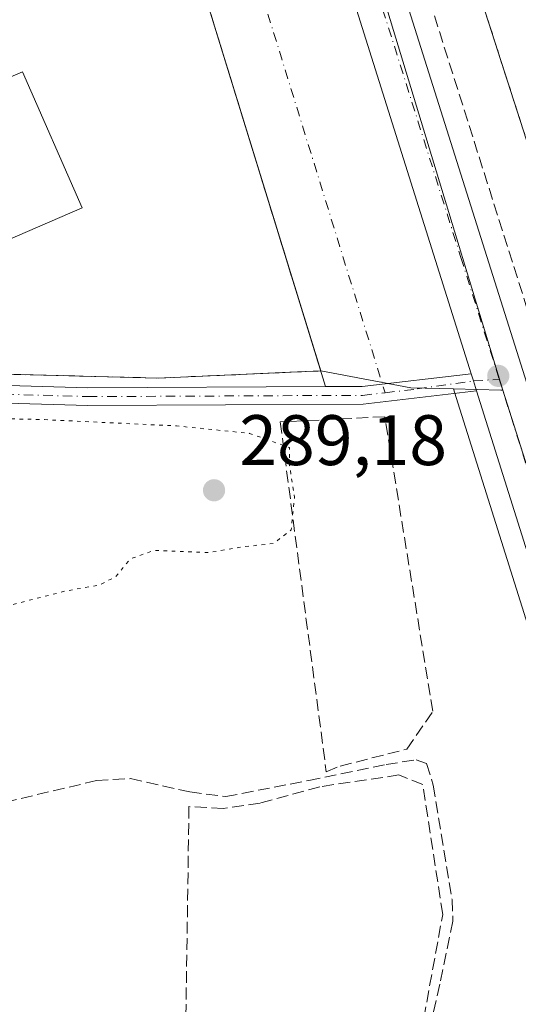
# Model space of a CAD drawing. Units: metres. Extents: x 589010 to 591029, y 4682755 to 4685072.
# Drawn here: x 590676 to 590746, y 4684797 to 4684935 of the extents above; entities that cross this region are included whole.
import ezdxf

# ---------------------------------------------------------------- set-up
doc = ezdxf.new("R2010")
doc.units = ezdxf.units.M
doc.header["$MEASUREMENT"] = 0
for name, pattern in [('DGN Style 2', [1.6480167562047852, 0.988810053722871, -0.6592067024819142]), ('DGN Style 3', [2.307223458686699, 1.648016756204785, -0.6592067024819142]), ('DGN Style 4', [2.6384748266838614, 1.318413404963828, -0.6592067024819142, 0.001648016756204785, -0.6592067024819142]), ('DGN Style 5', [1.1536117293433497, 0.4944050268614355, -0.6592067024819142])]:
    doc.linetypes.add(name, pattern=pattern)
for name, color, linetype, lineweight in [('Alambrada', 7, 'DGN Style 2', 0), ('Arbolado forestal CxS', 92, 'Continuous', 0), ('Carretera de calzada única Cxs', 7, 'Continuous', 13), ('Carretera de calzada única eje', 7, 'DGN Style 4', 0), ('Corriente artificial lineal', 4, 'DGN Style 3', 13), ('Curva de nivel normal depresión', 30, 'DGN Style 5', 0), ('Huerta CxS', 92, 'Continuous', 0), ('Instalación deportiva CxS', 7, 'Continuous', 0), ('Instalación educativa CxS', 9, 'Continuous', 0), ('Muro lineal', 1, 'DGN Style 3', 13), ('Núcleo urbano CxS', 7, 'Continuous', 0), ('Piscina CxS', 4, 'Continuous', 0), ('Pista no pavimentada Cxs', 111, 'Continuous', 0), ('Pista no pavimentada eje', 91, 'DGN Style 4', 0), ('Punto de cota en terreno', 7, 'Continuous', 0), ('Rótulo de punto de cota en terreno', 7, 'Continuous', 0), ('Seto lineal', 92, 'DGN Style 3', 0), ('Vía urbana Cxs', 4, 'Continuous', 0), ('Vía urbana eje', 4, 'DGN Style 4', 0)]:
    doc.layers.add(name, color=color, linetype=linetype, lineweight=lineweight)
doc.styles.add('Style-Arial', font='txt')

# ---------------------------------------------------------------- blocks, each defined once
blk = doc.blocks.new('5PATER')
at = {"layer": 'Arbolado forestal CxS', "linetype": 'Continuous', "lineweight": 0}
h = blk.add_hatch(color=51, dxfattribs=at)
edge = h.paths.add_edge_path()
edge.add_ellipse((0, 0), major_axis=(-0.1095731443231308, -0.1110710700762829), ratio=0.9994222409660322, start_angle=0, end_angle=360)

msp = doc.modelspace()

# ---------------------------------------------------------------- linework, layer by layer
at = {"layer": 'Alambrada', "color": 7, "linetype": 'DGN Style 2', "lineweight": 0, "extrusion": (0.9518294349634184, 0.3066273414144881, 0.0006326407374642143), "elevation": 1998814.392287152, "flags": 128}
msp.add_lwpolyline([(4278182.27102973, -971.2606055565612), (4278158.36932689, -973.0590059164518), (4278056.766440216, -966.035604510943)], dxfattribs=at)
at = {"layer": 'Carretera de calzada única Cxs', "color": 7, "linetype": 'Continuous', "lineweight": 13, "extrusion": (0.9415672319862083, 0.2972661464801029, 0.1583792467676876), "elevation": 1948931.4266835, "flags": 128}
msp.add_lwpolyline([(4289796.144873253, -312318.8064351392), (4289765.499252398, -312321.2678016354), (4289627.923245721, -312321.2348861884)], dxfattribs=at)
at = {"layer": 'Carretera de calzada única Cxs', "color": 7, "linetype": 'Continuous', "lineweight": 13, "extrusion": (0.06979701168445669, 0.02369311656576958, 0.9972798069685963), "elevation": 152521.5639642212, "flags": 128}
msp.add_lwpolyline([(4246366.295740899, -2059668.380693534), (4246365.237797985, -2059668.34948966), (4246363.761486849, -2059668.316929095)], dxfattribs=at)
at = {"layer": 'Carretera de calzada única Cxs', "color": 7, "linetype": 'Continuous', "lineweight": 13, "extrusion": (-0.8491654826511117, -0.2678875460518573, 0.455142006130195), "elevation": -1756525.209000695, "flags": 128}
msp.add_lwpolyline([(-4289813.284123984, 898182.5438893625), (-4289868.858243898, 898183.096325996), (-4290103.429074967, 898183.3644020774)], dxfattribs=at)
at = {"layer": 'Carretera de calzada única Cxs', "color": 7, "linetype": 'Continuous', "lineweight": 13}
for points in [[(590857.9401000004, 4684505.630100001, 290.079700000002), (590827.5193999996, 4684603.644900001, 290.264599999995), (590827.1319000004, 4684604.892100001, 290.2691999999952), (590826.7600999996, 4684606.1051, 290.2734000000055), (590810.2801000001, 4684659.1801, 290.7652999999991), (590739.8245000001, 4684882.9199, 291.0040000000009), (590739.3806999996, 4684884.328299999, 291.0016000000033), (590739.0701000001, 4684885.340100001, 290.9992999999959), (590717.9600999998, 4684952.348900001, 290.942200000005), (590710.5500999996, 4684975.870100001, 291.3390000000072), (590700.9431999996, 4685005.2327, 293.1680999999954), (590704.2326999997, 4685006.187999999, 293.1465000000026), (590707.6020000001, 4685007.1665, 293.4622999999993), (590717.2001, 4684978.0601, 291.0320000000065), (590758.6146, 4684846.865599999, 291.0644999999931), (590760.3808000004, 4684841.270400001, 290.7949999999983), (590762.3607999999, 4684834.998299999, 290.7939000000042), (590817.1801000005, 4684661.340100001, 290.5642999999982), (590833.6741000004, 4684608.2194, 290.4875999999931), (590836.3569, 4684599.579100001, 290.2280000000028), (590837.8561000006, 4684594.749199999, 290.256899999993), (590864.7801000001, 4684508.0101, 290.2562999999937)], [(590739.0701000001, 4684885.340100001, 290.9992999999959), (590717.9600999998, 4684952.348900001, 290.942200000005), (590710.5500999996, 4684975.870100001, 291.3390000000072), (590700.9431999996, 4685005.2327, 293.1680999999954)]]:
    msp.add_polyline3d(points, dxfattribs=at)
at = {"layer": 'Carretera de calzada única eje', "color": 7, "linetype": 'DGN Style 4', "lineweight": 0, "extrusion": (0.9357902899047618, 0.2943429268071844, 0.1940586889539926), "elevation": 1931830.686610324, "flags": 128}
msp.add_lwpolyline([(4291775.446131524, -381856.6103638691), (4291761.85396943, -381856.6704052607), (4291760.585703024, -381856.671276534), (4291728.964896038, -381856.7338106012)], dxfattribs=at)
at = {"layer": 'Carretera de calzada única eje', "color": 7, "linetype": 'DGN Style 4', "lineweight": 0}
msp.add_polyline3d([(590704.2326999997, 4685006.187999999, 293.1465000000026), (590709.2401000002, 4684991.0001, 290.9357000000018), (590713.8800999997, 4684976.960100001, 291.0359000000026), (590723.3601000002, 4684946.9101, 290.9789000000019), (590737.6201, 4684901.6501, 291.0372999999963), (590743.0107000005, 4684884.5625, 291.0442999999942)], dxfattribs=at)
at = {"layer": 'Corriente artificial lineal', "color": 4, "linetype": 'DGN Style 3', "lineweight": 13}
msp.add_polyline3d([(590636.2401000002, 4684826.709600001, 290.6215999999986), (590648.4110000003, 4684824.0637, 290.6823000000004), (590656.7452999996, 4684821.947100001, 290.6891999999934), (590660.3172000004, 4684821.682499999, 290.703800000003), (590675.9276999999, 4684825.783500001, 290.5118999999977), (590686.5109999999, 4684828.2971, 290.559500000003), (590691.2735000001, 4684828.561699999, 290.5044000000053), (590699.6079000002, 4684826.709600001, 290.3123000000051), (590704.6349999999, 4684826.0481, 290.2532999999967), (590716.2767000003, 4684828.2971, 290.4425999999949), (590727.1246999997, 4684830.546, 290.4336000000039), (590731.358, 4684831.2075, 290.6564999999973), (590732.8131999997, 4684830.678300001, 290.7741999999998), (590733.7392999995, 4684827.635600001, 290.9073000000063), (590736.3850999996, 4684811.6283, 290.6607999999979), (590736.5174000004, 4684808.5856, 290.6956999999966), (590734.6653000005, 4684799.721999999, 290.6018999999943), (590729.5059000002, 4684776.967800001, 290.6621000000014), (590727.7114000004, 4684769.486, 290.6147999999957)], dxfattribs=at)
at = {"layer": 'Curva de nivel normal depresión', "color": 30, "linetype": 'DGN Style 5', "lineweight": 0, "elevation": 290, "flags": 128}
msp.add_lwpolyline([(590662.1799999997, 4684879.2501), (590660.4500000002, 4684878.2501), (590659.2300000004, 4684874.9001), (590660.2199999997, 4684859.1601), (590662.0899999999, 4684853.7601), (590665.8899999997, 4684851.7601), (590673.1299999999, 4684852.5601), (590682.1200000001, 4684854.860099999), (590686.8899999997, 4684855.710100001), (590689.2199999997, 4684856.9001), (590691.2199999997, 4684859.360099999), (590694.5499999998, 4684860.5601), (590702.2199999997, 4684860.2501), (590707.29, 4684861.100099999), (590711.3200000003, 4684861.520099999), (590713.8099999996, 4684863.440099999), (590714.2800000003, 4684868.030099999), (590713.5999999996, 4684872.460100001), (590713.5899999999, 4684874.9801), (590707.9800000004, 4684876.9801), (590697.7400000002, 4684878.020099999), (590679.2199999997, 4684878.9001), (590665.8700000001, 4684879.2301), (590662.1799999997, 4684879.2501)], dxfattribs=at)
at = {"layer": 'Huerta CxS', "color": 92, "linetype": 'Continuous', "lineweight": 0}
for points in [[(590483.8800999997, 4684921.3301, 290.5244999999995), (590512.1401000004, 4684894.700099999, 290.3947999999946), (590515.9293999998, 4684891.0231, 290.3959999999934), (590520.7977, 4684893.113299999, 290.4210000000021), (590527.0418999996, 4684893.669, 290.3818000000028), (590531.5909000002, 4684893.1032, 290.3672999999981), (590533.1376, 4684892.910800001, 290.3359999999957), (590534.5900999998, 4684892.7301, 290.2630000000063), (590537.8201000001, 4684892.390100001, 290.1156000000047), (590555.2209999999, 4684890.5778, 289.9223000000056), (590555.2243999997, 4684890.577500001, 289.9223000000056), (590574.3936000001, 4684888.8103, 289.9348999999929), (590615.9401000004, 4684886.850099999, 290.7436000000016), (590623.1748000003, 4684886.649599999, 290.7949999999983), (590661.0500999996, 4684885.600099999, 291.3853999999992), (590665.2772000004, 4684885.4924, 291.6171999999933), (590695.1901000004, 4684884.7301, 290.6765000000014), (590713.6465999996, 4684885.5407, 290.6505999999936), (590717.9600999998, 4684885.7301, 290.7275999999983), (590730.5899999999, 4684883.3748, 290.7085999999982), (590736.5822000002, 4684883.214500001, 290.8666999999987)], [(590665.2772000004, 4684885.4924, 291.6171999999933), (590695.1901000004, 4684884.7301, 290.6765000000014), (590713.6465999996, 4684885.5407, 290.6505999999936), (590717.9600999998, 4684885.7301, 290.7275999999983), (590730.5899999999, 4684883.3748, 290.7085999999982), (590736.5822000002, 4684883.214500001, 290.8666999999987), (590736.9587000003, 4684882.019200001, 290.8641000000061), (590782.9724000003, 4684735.906500001, 290.3506000000052), (590807.4167, 4684658.285, 290.3154000000068), (590823.8843, 4684605.222800001, 290.2158999999957), (590824.6442999998, 4684602.762700001, 290.1719000000012), (590855.0750000002, 4684504.740700001, 289.7918000000063)], [(590736.5822000002, 4684883.214500001, 290.8666999999987), (590736.9587000003, 4684882.019200001, 290.8641000000061), (590782.9724000003, 4684735.906500001, 290.3506000000052), (590807.4167, 4684658.285, 290.3154000000068), (590823.8843, 4684605.222800001, 290.2158999999957), (590824.6442999998, 4684602.762700001, 290.1719000000012), (590855.0750000002, 4684504.740700001, 289.7918000000063), (590855.1315000001, 4684504.576199999, 289.7918000000063), (590857.0040999996, 4684499.733300001, 289.7644)]]:
    msp.add_polyline3d(points, dxfattribs=at)
at = {"layer": 'Instalación deportiva CxS', "color": 7, "linetype": 'Continuous', "lineweight": 0}
for points in [[(590652.8601000002, 4684947.520099999, 293.3264999999956), (590687.5100999996, 4684959.890100001, 295.0427000000054), (590686.2001, 4684963.550100001, 300.1184000000067), (590688.1501000002, 4684964.2501, 299.4109000000026), (590691.1601, 4684955.8101, 292.5684000000037), (590695.8501000004, 4684957.4801, 293.6563000000024), (590697.9101, 4684950.8301, 292.8576999999932), (590717.9600999998, 4684885.7301, 292.4581999999937), (590695.1901000004, 4684884.7301, 293.505799999999), (590661.0500999996, 4684885.600099999, 291.9585999999982)], [(590697.9101, 4684950.8301, 292.8576999999932), (590717.9600999998, 4684885.7301, 292.4581999999937), (590695.1901000004, 4684884.7301, 293.505799999999), (590661.0500999996, 4684885.600099999, 291.9585999999982), (590615.9401000004, 4684886.850099999, 291.1995000000024), (590570.3701, 4684889.0001, 290.8508000000002), (590537.8201000001, 4684892.390100001, 291.8184999999939), (590534.5900999998, 4684892.7301, 291.5184000000008)]]:
    msp.add_polyline3d(points, dxfattribs=at)
at = {"layer": 'Instalación educativa CxS', "color": 9, "linetype": 'Continuous', "lineweight": 0, "extrusion": (-0.02114259125449689, 0.06564044944505569, 0.9976193273146308), "elevation": 295324.6925297122, "flags": 128}
msp.add_lwpolyline([(-1998627.513873675, -4267938.72867141), (-1998627.513873675, -4268040.574018616)], dxfattribs=at)
at = {"layer": 'Instalación educativa CxS', "color": 9, "linetype": 'Continuous', "lineweight": 0}
msp.add_polyline3d([(590761.5201000003, 4684872.5001, 298.4959999999992), (590730.3701, 4684969.210100001, 291.4725999999937)], dxfattribs=at)
msp.add_polyline3d([(590761.5201000003, 4684872.5001, 298.4959999999992), (590730.3701, 4684969.210100001, 291.4725999999937)], dxfattribs=at)
at = {"layer": 'Muro lineal', "color": 1, "linetype": 'DGN Style 3', "lineweight": 13}
for points in [[(590514.8701, 4684938.780099999, 291.0666999999958), (590534.5900999998, 4684892.7301, 291.5184000000008), (590537.8201000001, 4684892.390100001, 291.8184999999939), (590570.3701, 4684889.0001, 290.8508000000002), (590615.9401000004, 4684886.850099999, 291.1995000000024), (590661.0500999996, 4684885.600099999, 291.9585999999982), (590695.1901000004, 4684884.7301, 293.505799999999), (590717.9600999998, 4684885.7301, 292.4581999999937), (590697.9101, 4684950.8301, 292.8576999999932)], [(590718.7401000002, 4684829.530099999, 291.1643999999943), (590720.6801000005, 4684830.3301, 291.2973000000056), (590730.0500999996, 4684832.690099999, 291.3650999999954), (590733.6901000004, 4684838.0101, 290.9321000000054), (590726.9401000004, 4684879.3101, 290.8417000000045), (590712.2801000001, 4684878.5801, 291.6472000000067), (590718.7401000002, 4684829.530099999, 291.1643999999943)], [(590698.9501, 4684788.460100001, 290.8105999999971), (590731.5900999998, 4684790.420100001, 290.9085999999952), (590735.0701000001, 4684809.5101, 290.9130000000005), (590732.2801000001, 4684827.7301, 292.7035000000033), (590728.9401000004, 4684829.0801, 292.3273000000045), (590717.8300999999, 4684827.4301, 291.3151000000071), (590709.4600999998, 4684825.140100001, 290.9872999999934), (590704.2701000003, 4684824.370100001, 291.2019), (590699.4801000003, 4684824.640100001, 291.1974000000046), (590698.9501, 4684788.460100001, 290.8105999999971)]]:
    msp.add_polyline3d(points, dxfattribs=at)
at = {"layer": 'Núcleo urbano CxS', "color": 7, "linetype": 'Continuous', "lineweight": 0, "extrusion": (-0.0002763286295940876, 0.0009090984671331582, 0.999999548591131), "elevation": 4386.753110108466, "flags": 128}
msp.add_lwpolyline([(590697.7311106053, 4685031.719305582), (590743.5503502222, 4684880.977843291)], dxfattribs=at)
msp.add_lwpolyline([(590697.7311106053, 4685031.719305582), (590743.5503502222, 4684880.977843291)], dxfattribs=at)
at = {"layer": 'Núcleo urbano CxS', "color": 7, "linetype": 'Continuous', "lineweight": 0, "extrusion": (0.02585880421419517, 0.9982715828148393, 0.05277470216843921), "elevation": 4692076.873866322, "flags": 128}
msp.add_lwpolyline([(-469223.9547959103, -247677.244879597), (-469230.6272840601, -247677.1346259524), (-469230.8675588834, -247677.1388318135)], dxfattribs=at)
msp.add_lwpolyline([(-469223.9547959103, -247677.244879597), (-469230.6272840601, -247677.1346259524), (-469230.8675588834, -247677.1388318135)], dxfattribs=at)
at = {"layer": 'Núcleo urbano CxS', "color": 7, "linetype": 'Continuous', "lineweight": 0, "extrusion": (-0.9042489175069214, -0.2876724010703384, 0.315560588239386), "elevation": -1881798.89407758, "flags": 128}
msp.add_lwpolyline([(-4285316.197820942, 626103.0022152987), (-4285282.073019779, 626102.9651199266), (-4285271.432061141, 626102.9440430106)], dxfattribs=at)
msp.add_lwpolyline([(-4285316.197820942, 626103.0022152987), (-4285282.073019779, 626102.9651199266), (-4285271.432061141, 626102.9440430106)], dxfattribs=at)
at = {"layer": 'Núcleo urbano CxS', "color": 7, "linetype": 'Continuous', "lineweight": 0}
for points in [[(590616.5925000003, 4685018.272299999, 290.2436000000016), (590686.5072999997, 4685041.4419, 290.7210000000051), (590693.1823000005, 4685043.654100001, 290.8301000000066), (590694.3717, 4685044.0483, 290.8206000000064), (590697.6732999999, 4685033.771299999, 290.8228999999992), (590743.4924999997, 4684883.029899999, 290.9725999999937), (590743.2522999998, 4684883.035900001, 290.976800000004), (590736.5822000002, 4684883.214500001, 290.8666999999987), (590730.5899999999, 4684883.3748, 290.7085999999982), (590717.9600999998, 4684885.7301, 290.7275999999983), (590713.6465999996, 4684885.5407, 290.6505999999936), (590695.1901000004, 4684884.7301, 290.6765000000014), (590665.2772000004, 4684885.4924, 291.6171999999933)], [(590833.7231000002, 4684945.3299, 290.2989999999991), (590838.3557000002, 4684930.0843, 290.2997999999934), (590845.5159, 4684908.182700001, 290.2627999999968), (590847.0440999996, 4684903.517700001, 290.2829000000056), (590853.2657000005, 4684890.963099999, 290.2690000000002), (590863.4156999998, 4684873.6985, 290.2146000000066), (590856.8662999999, 4684871.6425, 290.2114000000001), (590834.7437000005, 4684864.6997, 290.3083000000042), (590810.4994999999, 4684857.105699999, 290.7626000000019), (590765.0499, 4684842.872099999, 290.638300000006), (590757.0462999997, 4684840.365300001, 290.9174000000057), (590753.8267000001, 4684850.5075, 290.9373999999953), (590743.4924999997, 4684883.029899999, 290.9725999999937), (590697.6732999999, 4685033.771299999, 290.8228999999992)], [(590483.8800999997, 4684921.3301, 290.5244999999995), (590512.1401000004, 4684894.700099999, 290.3947999999946), (590515.9293999998, 4684891.0231, 290.3959999999934), (590520.7977, 4684893.113299999, 290.4210000000021), (590527.0418999996, 4684893.669, 290.3818000000028), (590531.5909000002, 4684893.1032, 290.3672999999981), (590533.1376, 4684892.910800001, 290.3359999999957), (590534.5900999998, 4684892.7301, 290.2630000000063), (590537.8201000001, 4684892.390100001, 290.1156000000047), (590555.2209999999, 4684890.5778, 289.9223000000056), (590555.2243999997, 4684890.577500001, 289.9223000000056), (590574.3936000001, 4684888.8103, 289.9348999999929), (590615.9401000004, 4684886.850099999, 290.7436000000016), (590623.1748000003, 4684886.649599999, 290.7949999999983), (590661.0500999996, 4684885.600099999, 291.3853999999992), (590665.2772000004, 4684885.4924, 291.6171999999933), (590695.1901000004, 4684884.7301, 290.6765000000014), (590713.6465999996, 4684885.5407, 290.6505999999936), (590717.9600999998, 4684885.7301, 290.7275999999983), (590730.5899999999, 4684883.3748, 290.7085999999982), (590736.5822000002, 4684883.214500001, 290.8666999999987)], [(590736.5822000002, 4684883.214500001, 290.8666999999987), (590736.9587000003, 4684882.019200001, 290.8641000000061), (590782.9724000003, 4684735.906500001, 290.3506000000052), (590807.4167, 4684658.285, 290.3154000000068), (590823.8843, 4684605.222800001, 290.2158999999957), (590824.6442999998, 4684602.762700001, 290.1719000000012), (590855.0750000002, 4684504.740700001, 289.7918000000063), (590855.1315000001, 4684504.576199999, 289.7918000000063), (590857.0040999996, 4684499.733300001, 289.7644)]]:
    msp.add_polyline3d(points, dxfattribs=at)
msp.add_polyline3d([(590743.4924999997, 4684883.029899999, 290.9725999999937), (590753.8267000001, 4684850.5075, 290.9373999999953), (590757.0462999997, 4684840.365300001, 290.9174000000057), (590774.0163000004, 4684786.9451, 290.7963000000018), (590786.0670999996, 4684748.975099999, 290.6196999999956), (590789.9665000001, 4684736.678500001, 290.5611000000063), (590791.6503, 4684731.378699999, 290.5763000000007), (590798.9168999996, 4684708.4815, 290.5093000000052), (590800.9033000004, 4684702.222899999, 290.497199999998), (590801.9479, 4684698.937899999, 290.5096000000049), (590834.2780999999, 4684599.117900001, 290.1931000000041), (590864.1799, 4684503.1525, 289.9922999999981), (590862.6857000003, 4684502.440500001, 289.9373000000051), (590857.0040999996, 4684499.733300001, 289.7644), (590855.1315000001, 4684504.576199999, 289.7918000000063), (590855.0750000002, 4684504.740700001, 289.7918000000063), (590824.6442999998, 4684602.762700001, 290.1719000000012), (590823.8843, 4684605.222800001, 290.2158999999957), (590807.4167, 4684658.285, 290.3154000000068), (590782.9724000003, 4684735.906500001, 290.3506000000052), (590736.9587000003, 4684882.019200001, 290.8641000000061), (590736.5822000002, 4684883.214500001, 290.8666999999987), (590743.2522999998, 4684883.035900001, 290.976800000004)], close=True, dxfattribs=at)
at = {"layer": 'Piscina CxS', "color": 4, "linetype": 'Continuous', "lineweight": 0}
msp.add_polyline3d([(590684.4801000003, 4684908.620100001, 290.2492000000057), (590638.7600999996, 4684888.8201, 290.7948000000033), (590630.8000999996, 4684908.350099999, 290.9737000000023), (590676.1201, 4684927.6601, 291.0483999999997), (590684.4801000003, 4684908.620100001, 290.2492000000057)], dxfattribs=at)
msp.add_3dface([(590684.4801000003, 4684908.620100001, 290.2492000000057), (590638.7600999996, 4684888.8201, 290.7948000000033), (590630.8000999996, 4684908.350099999, 290.9737000000023), (590676.1201, 4684927.6601, 291.0483999999997)], dxfattribs=at)
at = {"layer": 'Pista no pavimentada Cxs', "color": 111, "linetype": 'Continuous', "lineweight": 0, "extrusion": (0.0669398937321683, -0.6104743296969157, 0.7892022195915491), "elevation": -2820228.569835061, "flags": 128}
msp.add_lwpolyline([(1097846.416339051, 3624655.350020272), (1097851.505964273, 3624654.673457188), (1097866.918763353, 3624654.800953913)], dxfattribs=at)
at = {"layer": 'Pista no pavimentada Cxs', "color": 111, "linetype": 'Continuous', "lineweight": 0, "extrusion": (0.06979701168445669, 0.02369311656576958, 0.9972798069685963), "elevation": 152521.5639642212, "flags": 128}
msp.add_lwpolyline([(4246366.295740899, -2059668.380693534), (4246365.237797985, -2059668.34948966), (4246363.761486849, -2059668.316929095)], dxfattribs=at)
at = {"layer": 'Pista no pavimentada Cxs', "color": 111, "linetype": 'Continuous', "lineweight": 0}
for points in [[(590460.9001000002, 4684856.770099999, 290.9097000000039), (590512.5900999998, 4684887.720100001, 290.4630999999936), (590518.9901000002, 4684890.5101, 290.5479999999953), (590526.5500999996, 4684891.620100001, 290.5096000000049), (590532.5000999998, 4684891.550100001, 291.0978000000032), (590573.9301000005, 4684887.5601, 290.9575000000041), (590602.5000999998, 4684885.790100001, 291.7948999999935), (590685.3000999996, 4684883.380100001, 292.8718999999983), (590718.6425999999, 4684883.5361, 291.3365999999951), (590723.7600999996, 4684883.5601, 290.9210000000021), (590739.0701000001, 4684885.340100001, 290.9992999999959), (590739.3806999996, 4684884.328299999, 291.0016000000033), (590739.8245000001, 4684882.9199, 291.0040000000009), (590723.9101, 4684881.0601, 290.743100000007), (590685.2701000003, 4684880.880100001, 291.6947999999975), (590602.3901000004, 4684883.290100001, 290.920100000003), (590573.7301000003, 4684885.0701, 290.7286000000022), (590532.3701, 4684889.050100001, 290.9048999999941), (590526.7200999996, 4684889.110099999, 290.786500000002), (590519.6801000005, 4684888.090100001, 290.6640999999945), (590513.7401000002, 4684885.5001, 290.4747999999963), (590462.2701000003, 4684854.670100001, 290.8791000000056)], [(590460.9001000002, 4684856.770099999, 290.9097000000039), (590512.5900999998, 4684887.720100001, 290.4630999999936), (590518.9901000002, 4684890.5101, 290.5479999999953), (590526.5500999996, 4684891.620100001, 290.5096000000049), (590532.5000999998, 4684891.550100001, 291.0978000000032), (590573.9301000005, 4684887.5601, 290.9575000000041), (590602.5000999998, 4684885.790100001, 291.7948999999935), (590685.3000999996, 4684883.380100001, 292.8718999999983), (590718.6425999999, 4684883.5361, 291.3365000000049)], [(590739.8245000001, 4684882.9199, 291.0040000000009), (590723.9101, 4684881.0601, 290.743100000007), (590685.2701000003, 4684880.880100001, 291.6947999999975), (590602.3901000004, 4684883.290100001, 290.920100000003), (590573.7301000003, 4684885.0701, 290.7286000000022), (590532.3701, 4684889.050100001, 290.9048999999941), (590526.7200999996, 4684889.110099999, 290.786500000002), (590519.6801000005, 4684888.090100001, 290.6640999999945), (590513.7401000002, 4684885.5001, 290.4747999999963), (590462.2701000003, 4684854.670100001, 290.8791000000056), (590443.2500999998, 4684841.1801, 290.9174999999959), (590417.7100999998, 4684821.4301, 291.2428999999975), (590407.2801000001, 4684811.640100001, 291.0693000000028), (590403.6201, 4684807.3301, 291.3271999999997)]]:
    msp.add_polyline3d(points, dxfattribs=at)
at = {"layer": 'Pista no pavimentada eje', "color": 91, "linetype": 'DGN Style 4', "lineweight": 0}
for points in [[(590401.9380999999, 4684807.307499999, 291.6073000000033), (590402.7037000004, 4684808.181299999, 291.4042000000045), (590404.5401, 4684810.350099999, 291.2073999999994), (590406.3701, 4684812.505100001, 291.1284000000014), (590411.6851000004, 4684817.485099999, 291.0605000000069), (590416.9001000002, 4684822.380100001, 291.5004999999946), (590429.7351000002, 4684832.3101, 290.946299999996), (590442.5050999997, 4684842.1851, 291.0184000000008), (590461.5850999998, 4684855.720100001, 290.9064999999973), (590487.3201000001, 4684871.1351, 291.1502999999939), (590513.1651, 4684886.610099999, 290.4609999999957), (590519.3350999998, 4684889.300100001, 290.6005000000005), (590523.1151000002, 4684889.8551, 290.7099000000017), (590526.6350999996, 4684890.3651, 290.6472000000067), (590529.6101000002, 4684890.3301, 290.7976000000053), (590532.4351000004, 4684890.300100001, 290.9982000000018), (590573.8300999999, 4684886.315099999, 290.8429000000033), (590588.1601, 4684885.425100001, 291.0243000000046), (590602.4451000001, 4684884.540100001, 291.3527999999933), (590685.2851, 4684882.130100001, 292.1456000000035), (590723.8350999998, 4684882.3101, 290.713699999993), (590726.9896999998, 4684882.676899999, 290.6989999999932)], [(590726.9896999998, 4684882.676899999, 290.6989999999932), (590731.4901000002, 4684883.200099999, 290.8145999999979), (590739.3806999996, 4684884.328299999, 291.0016000000033), (590743.0107000005, 4684884.5625, 291.0442999999942)]]:
    msp.add_polyline3d(points, dxfattribs=at)
at = {"layer": 'Seto lineal', "color": 92, "linetype": 'DGN Style 3', "lineweight": 0, "extrusion": (0.001077615136439052, -0.003402660726640322, 0.9999936303025121), "elevation": -15011.5193084979, "flags": 128}
msp.add_lwpolyline([(590710.2609209992, 4684984.172678981), (590759.4415189732, 4684828.881779991)], dxfattribs=at)
at = {"layer": 'Vía urbana Cxs', "color": 4, "linetype": 'Continuous', "lineweight": 0, "extrusion": (0.006359195961425743, -0.02064081673846147, 0.9997667314484383), "elevation": -92652.058362958, "flags": 128}
msp.add_lwpolyline([(1943911.420982688, 4302290.82348778), (1943911.420982688, 4302361.255249377)], dxfattribs=at)
at = {"layer": 'Vía urbana Cxs', "color": 4, "linetype": 'Continuous', "lineweight": 0, "extrusion": (0.0669398937321683, -0.6104743296969157, 0.7892022195915491), "elevation": -2820228.569835061, "flags": 128}
msp.add_lwpolyline([(1097846.416339051, 3624655.350020272), (1097851.505964273, 3624654.673457188), (1097866.918763353, 3624654.800953913)], dxfattribs=at)
at = {"layer": 'Vía urbana Cxs', "color": 4, "linetype": 'Continuous', "lineweight": 0}
for points in [[(590673.5888999999, 4685042.9937, 290.732600000003), (590687.5082, 4685048.545299999, 290.8463000000047), (590689.3021, 4685042.566199999, 290.8319000000047), (590689.7918999996, 4685040.933700001, 290.8320999999996), (590690.3328, 4685039.126599999, 290.8361000000005), (590694.5658, 4685024.984800001, 291.0118999999977), (590695.4801000003, 4685021.9301, 291.1736999999994), (590700.2348999997, 4685007.397500001, 293.7621999999974), (590700.9431999996, 4685005.2327, 293.1680999999954), (590710.5500999996, 4684975.870100001, 291.3390000000072), (590717.9600999998, 4684952.348900001, 290.942200000005), (590739.0701000001, 4684885.340100001, 290.9992999999959), (590723.7600999996, 4684883.5601, 290.9210000000021), (590718.6425999999, 4684883.5361, 291.3365999999951), (590697.9101, 4684950.8301, 292.8576999999932), (590695.8501000004, 4684957.4801, 293.6563000000024), (590696.7001, 4684957.780099999, 293.817200000005), (590685.0442000004, 4684990.418600001, 295.8484999999928), (590687.744, 4684991.532099999, 293.3408999999957), (590678.2677999996, 4685022.522100001, 294.0979999999981), (590677.9544000002, 4685023.546800001, 294.5409000000073), (590674.5884999996, 4685034.047300001, 291.1821999999956)], [(590739.0701000001, 4684885.340100001, 290.9992999999959), (590717.9600999998, 4684952.348900001, 290.942200000005), (590710.5500999996, 4684975.870100001, 291.3390000000072), (590700.9431999996, 4685005.2327, 293.1680999999954)]]:
    msp.add_polyline3d(points, dxfattribs=at)
at = {"layer": 'Vía urbana eje', "color": 4, "linetype": 'DGN Style 4', "lineweight": 0}
msp.add_polyline3d([(590678.8344000002, 4685038.990599999, 290.5752000000066), (590679.4868999999, 4685035.837900001, 290.8034000000043), (590684.6401000004, 4685019.440099999, 292.3732000000018), (590726.9896999998, 4684882.676899999, 290.6989999999932)], dxfattribs=at)

# ---------------------------------------------------------------- block references
at = {"layer": 'Punto de cota en terreno', "color": 7, "linetype": 'Continuous', "lineweight": 0, "xscale": 10, "yscale": 10, "zscale": 10}
for p in [(590742.8700000001, 4684885.039999999, 291), (590703, 4684869, 289.179999999993)]:
    msp.add_blockref('5PATER', p, dxfattribs=at)

# ---------------------------------------------------------------- texts
at = {"layer": 'Rótulo de punto de cota en terreno', "color": 7, "linetype": 'Continuous', "lineweight": 0, "style": 'Style-Arial'}
msp.add_text('289,18', height=7.000000000000002, dxfattribs=at).set_placement((590706.5278000003, 4684872.527799999))

doc.saveas('drawing.dxf')
